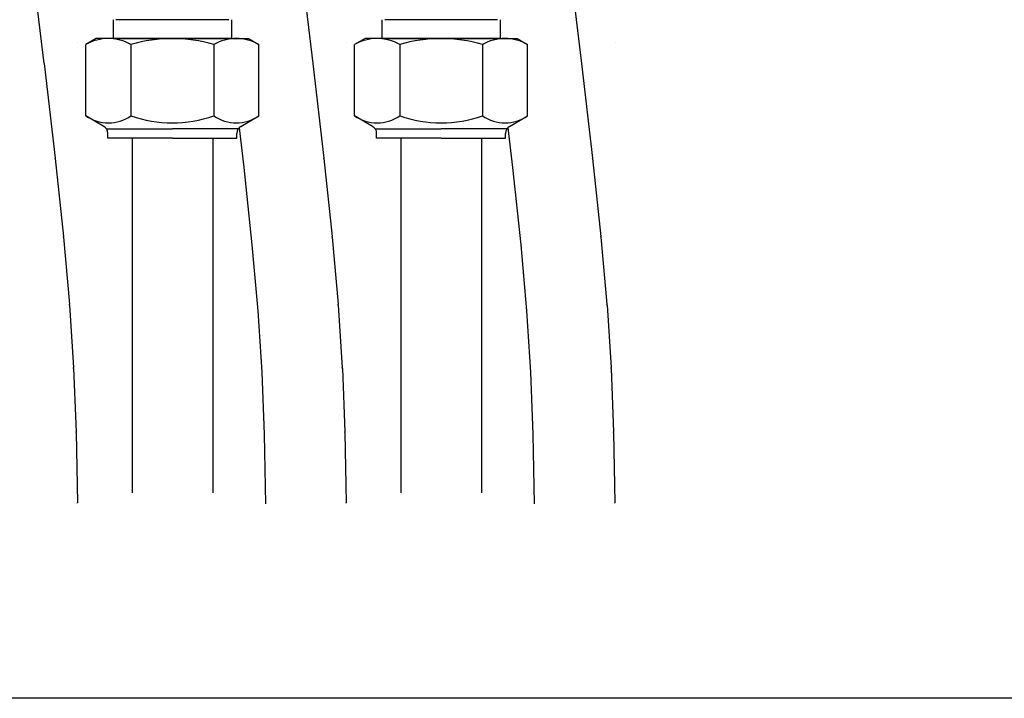
# Model space of a CAD drawing. Units: millimetres. Extents: x -81553 to -79781, y 34429 to 34805.
# Drawn here: x -81322 to -81321, y 34700 to 34701 of the extents above; entities that cross this region are included whole.
import ezdxf

# ---------------------------------------------------------------- set-up
doc = ezdxf.new("R2010")
doc.units = ezdxf.units.MM
doc.header["$MEASUREMENT"] = 0
doc.linetypes.add('CONTINUA', pattern=[0])
doc.linetypes.add('JIS_02_1.2', pattern=[2.5, 1.25, -1.25])
for name, color, linetype in [('MA_MECC_APPARE', 2, 'Continuous'), ('MA_MECC_TESTI', 2, 'Continuous'), ('MA_MECC_TUBMAND', 12, 'Continuous'), ('MA_MECC_TUBRIT', 162, 'JIS_02_1.2')]:
    doc.layers.add(name, color=color, linetype=linetype)

msp = doc.modelspace()

# ---------------------------------------------------------------- linework, layer by layer
at = {"layer": 'MA_MECC_APPARE', "color": 7}
for p, q in [((-81321.75745, 34700.8107), (-81321.75745, 34700.79807)), ((-81321.67986, 34700.8107), (-81321.75564, 34700.8107)), ((-81321.67806, 34700.8107), (-81321.67806, 34700.79807)), ((-81321.57702, 34700.8107), (-81321.57702, 34700.79807)), ((-81321.49944, 34700.8107), (-81321.57522, 34700.8107)), ((-81321.49763, 34700.8107), (-81321.49763, 34700.79807)), ((-81321.76881, 34700.79807), (-81321.77585, 34700.79401)), ((-81321.71775, 34700.79807), (-81321.76881, 34700.79807)), ((-81321.75745, 34700.79807), (-81321.71775, 34700.79807)), ((-81321.71775, 34700.79807), (-81321.66669, 34700.79807)), ((-81321.67806, 34700.79807), (-81321.71775, 34700.79807)), ((-81321.66669, 34700.79807), (-81321.65966, 34700.79401)), ((-81321.58839, 34700.79807), (-81321.59542, 34700.79401)), ((-81321.53733, 34700.79807), (-81321.58839, 34700.79807)), ((-81321.57702, 34700.79807), (-81321.53733, 34700.79807)), ((-81321.49763, 34700.79807), (-81321.53733, 34700.79807)), ((-81321.53733, 34700.79807), (-81321.48627, 34700.79807)), ((-81321.48627, 34700.79807), (-81321.47923, 34700.79401)), ((-81321.77585, 34700.74616), (-81321.77585, 34700.79401)), ((-81321.74554, 34700.79401), (-81321.74554, 34700.74616)), ((-81321.68997, 34700.79401), (-81321.68997, 34700.74616)), ((-81321.65966, 34700.74616), (-81321.65966, 34700.79401)), ((-81321.59542, 34700.74616), (-81321.59542, 34700.79401)), ((-81321.56511, 34700.79401), (-81321.56511, 34700.74616)), ((-81321.50954, 34700.79401), (-81321.50954, 34700.74616)), ((-81321.47923, 34700.74616), (-81321.47923, 34700.79401)), ((-81321.76375, 34700.73913), (-81321.77585, 34700.74616)), ((-81321.67176, 34700.73913), (-81321.65966, 34700.74616)), ((-81321.58332, 34700.73913), (-81321.59542, 34700.74616)), ((-81321.49133, 34700.73913), (-81321.47923, 34700.74616)), ((-81321.76178, 34700.73745), (-81321.71775, 34700.73745)), ((-81321.67373, 34700.73745), (-81321.71775, 34700.73745)), ((-81321.58135, 34700.73745), (-81321.53733, 34700.73745)), ((-81321.4933, 34700.73745), (-81321.53733, 34700.73745)), ((-81321.76106, 34700.73131), (-81321.76106, 34700.73445)), ((-81321.71775, 34700.73131), (-81321.76106, 34700.73131)), ((-81321.71775, 34700.73131), (-81321.67445, 34700.73131)), ((-81321.67445, 34700.73131), (-81321.67445, 34700.73445)), ((-81321.58063, 34700.73131), (-81321.58063, 34700.73445)), ((-81321.53733, 34700.73131), (-81321.58063, 34700.73131)), ((-81321.53733, 34700.73131), (-81321.49403, 34700.73131)), ((-81321.49403, 34700.73131), (-81321.49403, 34700.73445))]:
    msp.add_line(p, q, dxfattribs=at)
for centre, radius, start, end in [((-81321.76069, 34700.76777), 0.0303, 59.98864, 120.01136), ((-81321.71775, 34700.70102), 0.09705, 73.36321, 106.63679), ((-81321.67481, 34700.76777), 0.0303, 59.98864, 120.01136), ((-81321.58027, 34700.76777), 0.0303, 59.98864, 120.01136), ((-81321.53733, 34700.70102), 0.09705, 73.36321, 106.63679), ((-81321.49439, 34700.76777), 0.0303, 59.98864, 120.01136), ((-81321.76069, 34700.76803), 0.02661, 235.28471, 304.71529), ((-81321.71775, 34700.82527), 0.08385, 250.64907, 289.35093), ((-81321.67481, 34700.76803), 0.02661, 235.28471, 304.71529), ((-81321.58027, 34700.76803), 0.02661, 235.28471, 304.71529), ((-81321.53733, 34700.82527), 0.08385, 250.64907, 289.35093), ((-81321.49439, 34700.76803), 0.02661, 235.28471, 304.71529), ((-81321.76647, 34700.73445), 0.00541, 0, 59.85762), ((-81321.66904, 34700.73445), 0.00541, 120.14238, 180), ((-81321.58604, 34700.73445), 0.00541, 0, 59.85762), ((-81321.48861, 34700.73445), 0.00541, 120.14238, 180)]:
    msp.add_arc(centre, radius, start, end, dxfattribs=at)
at = {"layer": 'MA_MECC_TESTI'}
msp.add_lwpolyline([(-81324.82626, 34702.91412), (-81318.01135, 34702.91412), (-81318.01135, 34700.35541), (-81324.82626, 34700.35541)], close=True, dxfattribs=at)
at = {"layer": 'MA_MECC_TUBMAND', "color": 10}
for p, q in [((-81321.74482, 34700.73131), (-81321.74482, 34700.49334)), ((-81321.69069, 34700.73131), (-81321.69069, 34700.49334)), ((-81321.56439, 34700.73131), (-81321.56439, 34700.49334)), ((-81321.51026, 34700.73131), (-81321.51026, 34700.49334))]:
    msp.add_line(p, q, dxfattribs=at)
at = {"layer": 'MA_MECC_TUBRIT', "color": 160, "linetype": 'CONTINUA'}
for p, q in [((-81321.81099, 34700.83957), (-81321.80394, 34700.78133)), ((-81321.45014, 34700.83957), (-81321.44309, 34700.78133)), ((-81321.628, 34700.81837), (-81321.62351, 34700.78133)), ((-81321.80392, 34700.78122), (-81321.7965, 34700.71777)), ((-81321.6235, 34700.78122), (-81321.61608, 34700.71777)), ((-81321.44307, 34700.78122), (-81321.43565, 34700.71777)), ((-81321.67296, 34700.73818), (-81321.66985, 34700.71162)), ((-81321.49253, 34700.73818), (-81321.48943, 34700.71162)), ((-81321.79647, 34700.7175), (-81321.79088, 34700.66524)), ((-81321.61604, 34700.7175), (-81321.61046, 34700.66524)), ((-81321.43562, 34700.7175), (-81321.43003, 34700.66524)), ((-81321.66985, 34700.71162), (-81321.66431, 34700.65973)), ((-81321.48943, 34700.71162), (-81321.48388, 34700.65973)), ((-81321.79084, 34700.66477), (-81321.78683, 34700.61974)), ((-81321.61041, 34700.66477), (-81321.6064, 34700.61974)), ((-81321.42999, 34700.66477), (-81321.42598, 34700.61974)), ((-81321.66431, 34700.65973), (-81321.66035, 34700.61527)), ((-81321.48388, 34700.65973), (-81321.47992, 34700.61527)), ((-81321.78678, 34700.61908), (-81321.78409, 34700.57734)), ((-81321.60635, 34700.61908), (-81321.60366, 34700.57734)), ((-81321.42593, 34700.61908), (-81321.42324, 34700.57734)), ((-81321.66035, 34700.61527), (-81321.6577, 34700.57421)), ((-81321.47992, 34700.61527), (-81321.47727, 34700.57421)), ((-81321.78405, 34700.57665), (-81321.78241, 34700.53424)), ((-81321.6577, 34700.57421), (-81321.65608, 34700.53243)), ((-81321.60362, 34700.57665), (-81321.60199, 34700.53424)), ((-81321.47727, 34700.57421), (-81321.47566, 34700.53243)), ((-81321.4232, 34700.57665), (-81321.42156, 34700.53424)), ((-81321.7824, 34700.53368), (-81321.78155, 34700.48666)), ((-81321.65608, 34700.53243), (-81321.65525, 34700.48585)), ((-81321.60197, 34700.53368), (-81321.60112, 34700.48666)), ((-81321.47566, 34700.53243), (-81321.47482, 34700.48585)), ((-81321.42155, 34700.53368), (-81321.4207, 34700.48666))]:
    msp.add_line(p, q, dxfattribs=at)
for centre, start, end in [((-81321.80829, 34700.79556), 0.03973, 0.32584), ((-81321.62787, 34700.79556), 0.03973, 0.32584), ((-81321.44744, 34700.79556), 0.03973, 0.32584), ((-81321.83081, 34700.77807), 6.67462, 6.90634), ((-81321.65038, 34700.77807), 6.67462, 6.90634), ((-81321.46995, 34700.77807), 6.67462, 6.90634), ((-81321.82338, 34700.71463), 6.10067, 6.67462), ((-81321.64296, 34700.71463), 6.10067, 6.67462), ((-81321.46253, 34700.71463), 6.10067, 6.67462), ((-81321.8178, 34700.66237), 5.08732, 6.10067), ((-81321.63737, 34700.66237), 5.08732, 6.10067), ((-81321.45694, 34700.66237), 5.08732, 6.10067), ((-81321.81379, 34700.61734), 3.6912, 5.08732), ((-81321.63336, 34700.61734), 3.6912, 5.08732), ((-81321.45294, 34700.61734), 3.6912, 5.08732), ((-81321.81109, 34700.5756), 2.21329, 3.6912), ((-81321.63067, 34700.5756), 2.21329, 3.6912), ((-81321.45024, 34700.5756), 2.21329, 3.6912), ((-81321.80945, 34700.53319), 1.03159, 2.21329), ((-81321.62903, 34700.53319), 1.03159, 2.21329), ((-81321.4486, 34700.53319), 1.03159, 2.21329), ((-81321.80861, 34700.48617), 0.32584, 1.03159), ((-81321.62818, 34700.48617), 0.32584, 1.03159), ((-81321.44776, 34700.48617), 0.32584, 1.03159)]:
    msp.add_arc(centre, 0.02706, start, end, dxfattribs=at)

doc.saveas('drawing.dxf')
